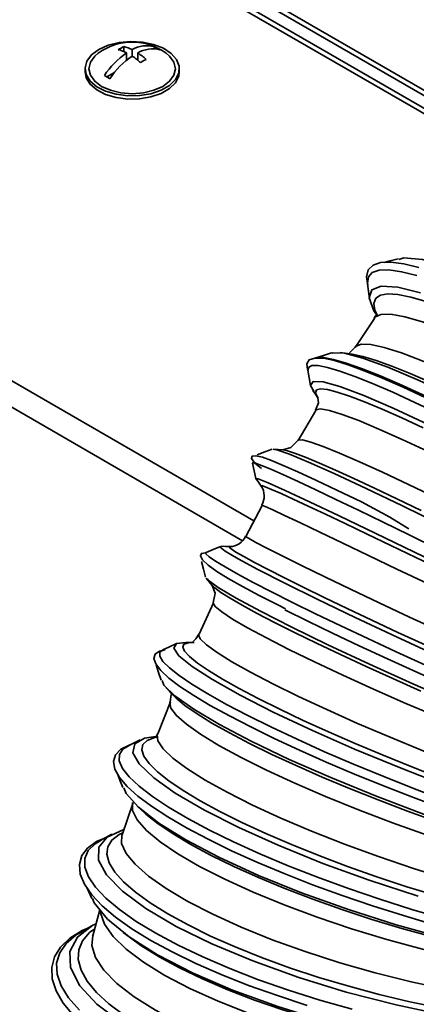
# Model space of a CAD drawing. Units: millimetres. Extents: x 0 to 6300, y 0 to 4455.
# Drawn here: x 4255 to 4331, y 1625 to 1813 of the extents above; entities that cross this region are included whole.
import ezdxf

# ---------------------------------------------------------------- set-up
doc = ezdxf.new("R2010")
doc.units = ezdxf.units.MM
doc.header["$LTSCALE"] = 15
doc.layers.add('KONTUR', color=7, linetype='Continuous', lineweight=35)

msp = doc.modelspace()

# ---------------------------------------------------------------- linework, layer by layer
at = {"layer": 'KONTUR', "color": 7, "linetype": 'Continuous', "lineweight": 35}
for p, q in [((4345.606, 1791.402), (4090.535, 1938.651)), ((4091.172, 1937.243), (4345.755, 1790.276)), ((4345.875, 1786.764), (4228.357, 1854.605)), ((4346.109, 1787.668), (4229.895, 1854.758)), ((4274.761, 1806.588), (4274.761, 1807.554)), ((4280.595, 1807.105), (4280.595, 1807.521)), ((4299.599, 1717.102), (4144.883, 1806.417)), ((4275.292, 1804.95), (4275.292, 1806.345)), ((4276.352, 1805.733), (4276.352, 1806.957)), ((4277.413, 1804.95), (4277.413, 1806.345)), ((4275.292, 1805.162), (4275.444, 1805.074)), ((4277.26, 1805.074), (4277.413, 1805.162)), ((4267.352, 1803.325), (4267.352, 1802.712)), ((4271.524, 1801.762), (4273.007, 1802.618)), ((4285.352, 1802.712), (4285.352, 1803.325)), ((4297.411, 1713.343), (4144.883, 1801.396)), ((4322.574, 1755.688), (4318.891, 1750.157)), ((4318.835, 1750.188), (4317.817, 1749.187)), ((4318.901, 1750.151), (4318.93, 1750.242)), ((4317.841, 1749.096), (4317.871, 1748.986)), ((4311.401, 1738.153), (4308.005, 1732.43)), ((4308.019, 1732.421), (4308.019, 1732.445)), ((4301.151, 1720.057), (4298.062, 1714.175)), ((4291.882, 1701.507), (4289.118, 1695.499)), ((4291.841, 1701.49), (4291.874, 1701.511)), ((4283.793, 1684), (4283.573, 1682.63)), ((4284.056, 1683.998), (4283.9, 1683.999)), ((4283.652, 1682.608), (4281.231, 1676.508)), ((4276.514, 1663.465), (4274.454, 1657.307)), ((4274.385, 1657.328), (4274.409, 1657.345)), ((4270.196, 1642.982), (4268.843, 1638.009)), ((4268.772, 1638.003), (4268.944, 1638.382))]:
    msp.add_line(p, q, dxfattribs=at)
at = {"layer": 'KONTUR', "color": 7, "linetype": 'Continuous', "lineweight": 35, "flags": 128}
for points in [[(4269.988, 1806.999), (4268.606, 1805.97), (4267.71, 1804.774), (4267.357, 1803.488), (4267.569, 1802.191), (4268.333, 1800.966), (4269.601, 1799.889), (4271.293, 1799.028), (4273.304, 1798.436), (4275.505, 1798.152), (4277.76, 1798.193), (4279.927, 1798.557), (4281.868, 1799.22), (4283.464, 1800.14), (4284.612, 1801.261), (4285.241, 1802.512), (4285.312, 1803.814), (4284.82, 1805.085), (4283.796, 1806.245), (4282.304, 1807.222), (4280.438, 1807.954), (4278.315, 1808.395), (4276.069, 1808.518), (4273.841, 1808.314), (4271.771, 1807.797), (4269.988, 1806.999)], [(4269.86, 1806.263), (4269.207, 1805.706), (4268.383, 1804.558), (4268.102, 1803.325), (4268.383, 1802.092), (4269.207, 1800.944), (4270.519, 1799.957), (4272.227, 1799.2), (4274.217, 1798.725), (4276.352, 1798.562), (4278.487, 1798.725), (4280.477, 1799.2), (4282.186, 1799.957), (4283.497, 1800.944), (4284.321, 1802.092), (4284.602, 1803.325), (4284.321, 1804.558), (4283.497, 1805.706), (4282.845, 1806.263)], [(4267.352, 1802.712), (4267.569, 1801.579), (4268.333, 1800.354), (4269.601, 1799.277), (4271.293, 1798.415), (4273.304, 1797.824), (4275.505, 1797.54), (4277.76, 1797.581), (4279.927, 1797.944), (4281.868, 1798.607), (4283.464, 1799.528), (4284.612, 1800.649), (4285.241, 1801.9), (4285.352, 1802.712)], [(4331.085, 1765.454), (4328.165, 1766.141), (4325.72, 1766.45), (4323.763, 1766.364), (4322.313, 1765.87), (4321.399, 1764.962), (4321.054, 1763.641), (4321.307, 1761.969), (4321.315, 1761.951)], [(4327.125, 1767.098), (4325.597, 1766.705), (4324.399, 1766.392)], [(4423.408, 1706.63), (4423.282, 1707.346), (4421.676, 1709.852), (4418.714, 1713.223), (4414.602, 1717.201), (4409.226, 1721.88), (4403.095, 1726.796), (4395.983, 1732.127), (4388.446, 1737.449), (4380.293, 1742.872), (4372.186, 1747.95), (4363.907, 1752.818), (4356.17, 1757.039), (4348.722, 1760.747), (4342.183, 1763.633), (4336.361, 1765.767), (4331.73, 1766.965), (4328.175, 1767.254), (4327.249, 1766.978)], [(4330.661, 1763.888), (4327.752, 1764.617), (4325.351, 1764.964), (4323.485, 1764.922), (4322.171, 1764.486), (4321.425, 1763.663), (4321.255, 1762.46), (4321.298, 1762.296)], [(4321.268, 1762.334), (4321.442, 1760.901), (4321.62, 1759.465)], [(4331.378, 1760.576), (4327.069, 1761.674), (4323.885, 1761.889), (4322.082, 1761.195), (4321.602, 1759.624), (4322.491, 1757.137), (4323.15, 1756.166)], [(4323.128, 1756.314), (4322.687, 1757.286), (4322.485, 1758.591), (4322.83, 1759.549), (4323.717, 1760.15), (4325.138, 1760.386), (4327.078, 1760.259), (4329.516, 1759.774), (4332.425, 1758.937)], [(4322.905, 1756.278), (4322.743, 1756.137), (4322.503, 1755.734)], [(4386.241, 1725.995), (4380.448, 1729.71), (4374.465, 1733.411), (4368.397, 1737.029), (4362.344, 1740.499), (4356.398, 1743.766), (4350.661, 1746.767), (4345.24, 1749.444), (4340.224, 1751.748), (4335.696, 1753.638), (4331.73, 1755.08), (4328.394, 1756.044), (4325.743, 1756.513), (4323.82, 1756.475), (4322.655, 1755.927), (4322.569, 1755.692)], [(4318.93, 1750.242), (4318.968, 1750.363), (4320.044, 1750.789), (4321.887, 1750.721), (4324.471, 1750.163), (4327.751, 1749.128), (4331.675, 1747.637), (4336.176, 1745.719), (4341.179, 1743.408), (4346.601, 1740.747), (4352.354, 1737.782), (4358.33, 1734.574), (4364.427, 1731.182), (4370.552, 1727.66), (4376.603, 1724.074), (4382.475, 1720.488)], [(4332.402, 1740.586), (4328.085, 1742.587), (4324.147, 1744.315), (4320.63, 1745.751), (4317.566, 1746.881), (4314.966, 1747.679), (4312.837, 1748.113), (4311.21, 1748.16), (4310.126, 1747.797), (4309.652, 1747.044), (4309.816, 1745.996)], [(4314.38, 1749.136), (4312.89, 1748.667), (4311.403, 1748.193)], [(4404.155, 1699.873), (4402.424, 1701.04), (4398.521, 1703.599), (4394.214, 1706.35), (4389.552, 1709.262), (4384.589, 1712.301), (4379.382, 1715.427), (4373.99, 1718.599), (4368.472, 1721.78), (4362.895, 1724.934), (4357.321, 1728.023), (4351.813, 1731.005), (4346.432, 1733.845), (4341.243, 1736.513), (4336.305, 1738.975), (4331.672, 1741.198), (4327.397, 1743.154), (4323.533, 1744.821), (4320.12, 1746.18), (4317.193, 1747.217), (4314.785, 1747.917), (4312.93, 1748.266), (4311.648, 1748.257), (4311.462, 1748.158)], [(4414.507, 1693.986), (4414.455, 1694.101), (4412.757, 1695.727), (4409.668, 1698.181), (4405.414, 1701.264), (4400.055, 1704.935), (4393.538, 1709.2), (4386.363, 1713.714), (4378.348, 1718.593), (4370.233, 1723.366), (4361.717, 1728.203), (4353.45, 1732.736), (4345.249, 1737.045), (4337.808, 1740.755), (4331.098, 1743.894), (4325.131, 1746.435), (4320.39, 1748.156), (4316.857, 1749.083), (4314.555, 1749.181), (4314.431, 1749.076)], [(4317.924, 1748.986), (4316.995, 1749.094), (4316.066, 1749.2)], [(4333.236, 1743.547), (4329.383, 1745.233), (4325.929, 1746.63), (4322.912, 1747.719), (4320.367, 1748.489), (4318.325, 1748.931), (4317.953, 1748.957)], [(4309.903, 1745.845), (4310.141, 1744.378), (4310.384, 1742.91)], [(4334.928, 1737.5), (4330.317, 1739.705), (4326.073, 1741.651), (4322.243, 1743.312), (4318.87, 1744.665), (4315.991, 1745.691), (4313.641, 1746.383), (4311.846, 1746.729), (4310.625, 1746.721), (4309.989, 1746.357), (4309.957, 1745.794)], [(4412.125, 1689.629), (4412.354, 1689.601), (4411.612, 1690.389), (4409.54, 1691.958), (4406.191, 1694.25), (4401.505, 1697.287), (4395.836, 1700.832), (4389.025, 1704.957), (4381.653, 1709.301), (4373.504, 1713.992), (4365.206, 1718.643), (4356.556, 1723.362), (4348.295, 1727.744), (4340.165, 1731.91), (4332.852, 1735.5), (4326.136, 1738.623), (4320.565, 1741.011), (4315.986, 1742.718), (4312.786, 1743.601), (4310.866, 1743.675), (4310.381, 1742.925), (4311.009, 1741.851)], [(4310.831, 1741.97), (4311.311, 1741.26), (4311.793, 1740.55)], [(4311.822, 1740.539), (4311.688, 1740.711), (4311.329, 1741.558), (4311.534, 1742.082), (4312.299, 1742.277), (4313.616, 1742.141), (4315.471, 1741.68), (4317.846, 1740.903), (4320.712, 1739.819), (4324.037, 1738.44), (4327.781, 1736.783), (4331.906, 1734.874)], [(4311.8, 1740.55), (4311.886, 1739.61), (4311.342, 1738.201)], [(4374.756, 1708.538), (4368.722, 1711.845), (4362.532, 1715.186), (4356.292, 1718.499), (4350.106, 1721.723), (4344.069, 1724.806), (4338.285, 1727.692), (4332.861, 1730.321), (4327.886, 1732.647), (4323.444, 1734.628), (4319.606, 1736.228), (4316.44, 1737.415), (4313.996, 1738.167), (4312.316, 1738.467), (4311.423, 1738.308), (4311.401, 1738.153)], [(4307.949, 1732.454), (4306.655, 1731.11), (4305.089, 1730.68)], [(4308.019, 1732.445), (4308.019, 1732.54), (4308.828, 1732.572), (4310.434, 1732.16), (4312.815, 1731.315), (4315.929, 1730.054), (4319.727, 1728.402), (4324.142, 1726.39), (4329.103, 1724.056), (4334.528, 1721.442), (4340.326, 1718.594), (4346.389, 1715.569), (4352.615, 1712.425), (4358.907, 1709.212), (4365.159, 1705.988), (4371.265, 1702.814)], [(4303.087, 1730.804), (4301.648, 1730.275), (4300.213, 1729.741)], [(4305.105, 1730.691), (4304.196, 1730.753), (4303.288, 1730.814)], [(4406.665, 1680.763), (4406.405, 1680.704), (4404.693, 1681.429), (4401.525, 1682.951), (4397.19, 1685.108), (4391.734, 1687.872), (4385.094, 1691.258), (4377.773, 1694.985), (4369.591, 1699.154), (4361.258, 1703.383), (4352.504, 1707.792), (4344, 1712.051), (4335.557, 1716.237), (4327.913, 1719.97), (4321.036, 1723.274), (4314.911, 1726.143), (4310.016, 1728.336), (4306.349, 1729.862), (4303.942, 1730.694), (4303.487, 1730.718)], [(4331.478, 1719.084), (4326.869, 1721.31), (4322.582, 1723.353), (4318.666, 1725.186), (4315.165, 1726.787), (4312.118, 1728.132), (4309.559, 1729.207), (4307.52, 1730), (4306.021, 1730.499), (4305.1, 1730.688)], [(4329.178, 1715.585), (4328.534, 1715.994), (4325.496, 1717.824), (4320.089, 1720.727), (4315.42, 1722.97), (4311.375, 1724.876), (4307.961, 1726.45), (4305.168, 1727.698), (4302.959, 1728.631), (4301.229, 1729.255), (4299.982, 1729.55), (4299.253, 1729.488), (4299.103, 1729.04), (4299.739, 1728.146), (4301.016, 1727.091)], [(4299.301, 1728.148), (4299.61, 1726.664), (4299.925, 1725.18)], [(4340.001, 1709.164), (4334.508, 1711.86), (4329.228, 1714.444), (4324.22, 1716.882), (4319.542, 1719.144), (4315.248, 1721.204), (4311.388, 1723.04), (4308.003, 1724.623), (4305.132, 1725.934), (4302.809, 1726.959), (4301.061, 1727.685), (4299.905, 1728.1), (4299.354, 1728.194), (4299.382, 1728.086)], [(4299.921, 1725.191), (4300.448, 1724.474), (4300.975, 1723.759)], [(4403.826, 1676.749), (4403.773, 1676.743), (4401.609, 1677.437), (4398.127, 1678.849), (4393.232, 1681.002), (4387.394, 1683.682), (4380.393, 1686.968), (4372.801, 1690.577), (4364.415, 1694.608), (4355.891, 1698.724), (4347.012, 1703.021), (4338.542, 1707.132), (4330.214, 1711.168), (4322.737, 1714.778), (4315.878, 1718.072), (4310.189, 1720.777), (4305.53, 1722.945), (4302.297, 1724.392), (4300.384, 1725.156), (4300.008, 1725.161)], [(4300.986, 1723.758), (4301.07, 1723.839), (4301.735, 1723.628), (4302.971, 1723.122), (4304.763, 1722.332), (4307.094, 1721.27), (4309.936, 1719.95), (4313.256, 1718.384), (4317.016, 1716.595), (4321.175, 1714.607), (4325.686, 1712.444), (4330.496, 1710.132), (4335.549, 1707.698)], [(4364.161, 1690.452), (4357.909, 1693.341), (4351.53, 1696.312), (4345.134, 1699.312), (4338.83, 1702.285), (4332.712, 1705.183), (4326.887, 1707.951), (4321.464, 1710.535), (4316.531, 1712.888), (4312.171, 1714.966), (4308.456, 1716.733), (4305.449, 1718.154), (4303.198, 1719.202), (4301.743, 1719.855), (4301.104, 1720.1), (4301.149, 1720.058)], [(4298.075, 1714.168), (4298.009, 1714.175), (4298.572, 1713.798), (4299.958, 1713.029), (4302.15, 1711.884), (4305.108, 1710.386), (4308.787, 1708.564), (4313.121, 1706.453), (4318.041, 1704.091), (4323.463, 1701.522), (4329.299, 1698.79), (4335.44, 1695.952), (4341.78, 1693.06), (4348.222, 1690.162), (4354.656, 1687.31), (4360.973, 1684.557)], [(4293.205, 1712.272), (4291.827, 1711.697), (4290.455, 1711.118)], [(4398.029, 1669.954), (4398.154, 1669.843), (4399.349, 1668.244), (4399.136, 1667.34), (4397.439, 1667.156), (4394.398, 1667.692), (4389.928, 1668.933), (4384.341, 1670.794), (4377.501, 1673.309), (4370.049, 1676.215), (4361.711, 1679.621), (4353.156, 1683.244), (4344.159, 1687.155), (4335.441, 1691.047), (4326.781, 1695.012), (4318.929, 1698.685), (4311.629, 1702.189), (4305.494, 1705.224), (4300.329, 1707.867), (4296.555, 1709.905), (4294.096, 1711.376), (4293.144, 1712.138), (4293.36, 1712.172)], [(4295.022, 1712.214), (4294.165, 1712.244), (4293.31, 1712.273)], [(4332.261, 1693.473), (4327.05, 1695.869), (4322.061, 1698.194), (4317.351, 1700.42), (4312.973, 1702.522), (4308.98, 1704.473), (4305.414, 1706.25), (4302.315, 1707.826), (4299.72, 1709.185), (4297.658, 1710.309), (4296.152, 1711.186), (4295.219, 1711.8), (4294.866, 1712.141), (4295.057, 1712.194)], [(4290.532, 1710.982), (4290.33, 1711.018), (4289.579, 1710.914), (4289.385, 1710.462), (4289.802, 1709.672), (4290.859, 1708.661), (4292.506, 1707.472), (4294.702, 1706.123), (4297.413, 1704.617), (4300.614, 1702.922), (4304.274, 1701.045), (4305.612, 1700.378)], [(4332.348, 1689.607), (4326.72, 1692.166), (4321.308, 1694.672), (4316.169, 1697.095), (4311.361, 1699.407), (4306.94, 1701.579), (4302.962, 1703.584), (4299.467, 1705.395), (4296.496, 1706.987), (4294.083, 1708.344), (4292.257, 1709.451), (4291.035, 1710.291), (4290.43, 1710.849), (4290.451, 1711.118)], [(4289.596, 1709.392), (4289.983, 1707.907), (4290.375, 1706.422)], [(4290.503, 1706.205), (4291.071, 1705.509), (4291.64, 1704.814)], [(4396.283, 1663.065), (4394.531, 1662.907), (4390.912, 1663.422), (4386.106, 1664.584), (4379.981, 1666.416), (4372.983, 1668.772), (4364.939, 1671.694), (4356.611, 1674.905), (4347.681, 1678.508), (4338.862, 1682.201), (4329.933, 1686.084), (4321.613, 1689.83), (4313.685, 1693.523), (4306.843, 1696.84), (4300.856, 1699.886), (4296.213, 1702.395), (4292.787, 1704.436), (4290.864, 1705.833), (4290.701, 1706.098)], [(4291.648, 1704.802), (4292.163, 1703.327), (4291.803, 1701.53)], [(4291.69, 1704.798), (4292.124, 1704.347), (4293.302, 1703.477), (4295.053, 1702.366), (4297.36, 1701.031), (4300.195, 1699.487), (4303.525, 1697.75), (4307.313, 1695.845), (4311.518, 1693.797), (4316.089, 1691.631), (4320.975, 1689.373), (4326.119, 1687.05), (4331.463, 1684.69)], [(4354.54, 1671.882), (4348.093, 1674.344), (4341.547, 1676.94), (4335.014, 1679.622), (4328.605, 1682.34), (4322.418, 1685.051), (4316.56, 1687.703), (4311.141, 1690.244), (4306.25, 1692.627), (4301.968, 1694.809), (4298.366, 1696.75), (4295.506, 1698.414), (4293.434, 1699.769), (4292.186, 1700.787), (4291.78, 1701.449), (4291.841, 1701.49)], [(4365.387, 1673.644), (4359.817, 1675.852), (4354.074, 1678.192), (4348.224, 1680.635), (4342.333, 1683.149), (4336.468, 1685.704), (4330.697, 1688.266), (4325.087, 1690.808), (4319.701, 1693.298), (4314.601, 1695.704), (4309.845, 1697.995), (4305.487, 1700.146)], [(4289.048, 1695.512), (4288.527, 1694.67), (4288.045, 1694.182), (4287.847, 1693.975), (4287.848, 1693.975)], [(4289.119, 1695.499), (4289.02, 1695.414), (4289.356, 1694.616), (4290.542, 1693.478), (4292.56, 1692.024), (4295.375, 1690.281), (4298.943, 1688.282), (4303.201, 1686.066), (4308.079, 1683.672), (4313.496, 1681.145), (4319.363, 1678.53), (4325.57, 1675.879), (4332.009, 1673.242), (4338.582, 1670.663), (4345.177, 1668.188), (4351.681, 1665.864)], [(4284.814, 1693.747), (4283.506, 1693.141), (4282.204, 1692.532)], [(4390.963, 1658.474), (4391.468, 1657.945), (4392.754, 1655.676), (4392.589, 1654.011), (4390.904, 1652.968), (4387.827, 1652.625), (4383.274, 1652.941), (4377.601, 1653.888), (4370.646, 1655.488), (4363.045, 1657.566), (4354.536, 1660.189), (4345.783, 1663.152), (4336.571, 1666.5), (4327.655, 1669.963), (4318.795, 1673.635), (4310.76, 1677.17), (4303.283, 1680.685), (4296.985, 1683.891), (4291.679, 1686.859), (4287.794, 1689.35), (4285.26, 1691.418), (4284.274, 1692.86), (4284.787, 1693.734), (4286.637, 1693.948)], [(4335.333, 1668.032), (4329.733, 1670.211), (4324.237, 1672.437), (4318.906, 1674.679), (4313.802, 1676.91), (4308.984, 1679.102), (4304.506, 1681.23), (4300.419, 1683.267), (4296.772, 1685.189), (4293.603, 1686.969), (4290.949, 1688.585), (4288.84, 1690.02), (4287.303, 1691.255), (4286.35, 1692.272), (4285.994, 1693.056), (4286.237, 1693.597), (4287.077, 1693.89), (4288.158, 1693.917)], [(4288.048, 1693.942), (4287.34, 1693.955), (4286.579, 1693.968)], [(4282.621, 1692.53), (4281.599, 1692.309), (4280.739, 1691.728), (4280.493, 1690.901), (4280.852, 1689.849), (4281.808, 1688.59), (4283.351, 1687.152), (4285.46, 1685.553), (4288.108, 1683.807), (4291.263, 1681.933), (4294.896, 1679.941), (4298.972, 1677.846), (4303.445, 1675.667), (4308.27, 1673.426), (4313.397, 1671.152), (4318.774, 1668.872), (4324.344, 1666.607), (4330.047, 1664.38), (4335.825, 1662.22)], [(4336.247, 1663.78), (4330.257, 1666.048), (4324.352, 1668.381), (4318.6, 1670.748), (4313.066, 1673.125), (4307.817, 1675.484), (4302.909, 1677.792), (4298.4, 1680.02), (4294.34, 1682.142), (4290.779, 1684.137), (4287.755, 1685.975), (4285.302, 1687.631), (4283.45, 1689.085), (4282.222, 1690.321), (4281.624, 1691.326), (4281.66, 1692.086), (4282.239, 1692.516)], [(4280.933, 1689.685), (4281.403, 1688.213), (4281.879, 1686.744)], [(4388.542, 1648.602), (4388.287, 1648.473), (4384.778, 1648.065), (4379.954, 1648.294), (4373.764, 1649.174), (4366.691, 1650.628), (4358.536, 1652.68), (4350.064, 1655.131), (4340.967, 1658.058), (4331.94, 1661.22), (4322.782, 1664.695), (4314.252, 1668.183), (4306.34, 1671.663), (4299.056, 1675.141), (4292.998, 1678.328), (4288.139, 1681.207), (4284.511, 1683.772), (4282.418, 1685.807), (4282.063, 1686.699)], [(4282.848, 1685.297), (4283.455, 1684.643), (4284.063, 1683.99)], [(4284.128, 1683.974), (4284.699, 1683.362), (4286.431, 1681.942), (4288.733, 1680.347), (4291.578, 1678.594), (4294.934, 1676.703), (4298.762, 1674.7), (4303.019, 1672.612), (4307.657, 1670.464), (4312.622, 1668.281), (4317.856, 1666.09), (4323.3, 1663.918), (4328.891, 1661.793), (4334.567, 1659.743), (4340.26, 1657.792), (4345.905, 1655.963), (4351.438, 1654.279), (4356.796, 1652.766), (4361.918, 1651.443), (4366.744, 1650.324), (4371.218, 1649.426), (4375.291, 1648.763), (4378.917, 1648.348), (4379.759, 1648.304)], [(4345.97, 1652.977), (4339.354, 1655.007), (4332.662, 1657.224), (4326.011, 1659.585), (4319.513, 1662.048), (4313.268, 1664.572), (4307.385, 1667.11), (4301.974, 1669.61), (4297.123, 1672.027), (4292.914, 1674.317), (4289.417, 1676.44), (4286.692, 1678.353), (4284.782, 1680.023), (4283.722, 1681.416), (4283.525, 1682.505), (4283.62, 1682.613)], [(4281.165, 1676.531), (4281.027, 1676.124), (4281.105, 1676.111)], [(4281.209, 1676.517), (4281.121, 1676.408), (4281.256, 1675.18), (4282.261, 1673.666), (4284.122, 1671.894), (4286.807, 1669.899), (4290.273, 1667.718), (4294.459, 1665.392), (4299.297, 1662.963), (4304.706, 1660.476), (4310.595, 1657.974), (4316.856, 1655.51), (4323.379, 1653.129), (4330.063, 1650.87), (4336.797, 1648.775), (4343.462, 1646.883)], [(4275.991, 1674.426), (4275.767, 1674.375), (4274.165, 1673.594), (4273.153, 1672.532), (4272.779, 1671.254), (4273.043, 1669.808), (4273.918, 1668.219), (4275.381, 1666.508), (4277.416, 1664.677), (4280.009, 1662.732), (4283.131, 1660.694), (4286.75, 1658.586), (4290.826, 1656.431), (4295.312, 1654.247), (4300.165, 1652.06), (4305.338, 1649.893), (4310.777, 1647.768), (4316.423, 1645.707), (4322.217, 1643.735), (4328.1, 1641.877), (4334.01, 1640.152)], [(4277.856, 1675.373), (4276.629, 1674.752), (4275.409, 1674.13)], [(4330.907, 1645.585), (4321.596, 1648.613), (4312.758, 1651.829), (4304.206, 1655.281), (4296.677, 1658.663), (4290.135, 1661.982), (4284.581, 1665.231), (4280.458, 1668.142), (4277.693, 1670.787), (4276.507, 1672.916), (4276.837, 1674.599), (4278.687, 1675.701), (4281.218, 1676.091)], [(4334.53, 1645.637), (4328.777, 1647.394), (4323.061, 1649.275), (4317.448, 1651.256), (4312, 1653.311), (4306.781, 1655.412), (4301.849, 1657.535), (4297.263, 1659.655), (4293.073, 1661.745), (4289.329, 1663.78), (4286.072, 1665.733), (4283.339, 1667.579), (4281.162, 1669.297), (4279.566, 1670.867), (4278.568, 1672.267), (4278.178, 1673.476), (4278.401, 1674.481), (4279.234, 1675.269), (4280.666, 1675.829), (4281.144, 1675.905)], [(4335.87, 1641.276), (4329.745, 1643.057), (4323.634, 1644.985), (4317.61, 1647.036), (4311.74, 1649.182), (4306.09, 1651.395), (4300.728, 1653.648), (4295.717, 1655.917), (4291.108, 1658.174), (4286.953, 1660.391), (4283.304, 1662.539), (4280.205, 1664.592), (4277.693, 1666.523), (4275.794, 1668.308), (4274.522, 1669.927), (4273.892, 1671.361), (4273.915, 1672.59), (4274.595, 1673.596), (4275.473, 1674.105)], [(4273.594, 1668.806), (4274.017, 1667.714), (4274.582, 1666.277)], [(4381.063, 1633.524), (4379.728, 1632.998), (4375.025, 1632.276), (4368.926, 1632.164), (4361.89, 1632.666), (4353.998, 1633.741), (4345.198, 1635.404), (4336.177, 1637.527), (4326.709, 1640.146), (4317.653, 1643.018), (4308.687, 1646.237), (4300.486, 1649.55), (4292.892, 1653.023), (4286.566, 1656.348), (4281.435, 1659.525), (4277.531, 1662.548), (4275.176, 1665.174), (4274.76, 1666.248)], [(4338.52, 1633.887), (4331.76, 1635.485), (4324.946, 1637.322), (4318.197, 1639.363), (4311.626, 1641.571), (4305.336, 1643.91), (4299.435, 1646.335), (4294.035, 1648.797), (4289.224, 1651.252), (4285.083, 1653.655), (4281.68, 1655.963), (4279.076, 1658.132), (4277.311, 1660.122), (4276.416, 1661.895), (4276.404, 1663.419), (4276.442, 1663.472)], [(4277.337, 1662.725), (4277.98, 1662.132), (4278.624, 1661.542)], [(4278.657, 1661.542), (4278.979, 1661.224), (4281.296, 1659.384), (4284.167, 1657.439), (4287.561, 1655.413), (4291.439, 1653.332), (4295.757, 1651.224), (4300.465, 1649.113), (4305.509, 1647.027), (4310.83, 1644.989), (4316.368, 1643.025), (4322.059, 1641.161), (4327.839, 1639.422), (4333.639, 1637.828), (4339.393, 1636.397), (4345.035, 1635.15), (4350.502, 1634.106), (4355.729, 1633.278), (4360.656, 1632.677), (4365.228, 1632.311), (4366.915, 1632.262)], [(4380.716, 1633.387), (4381.796, 1631.228), (4382.029, 1628.023), (4380.717, 1625.374), (4377.933, 1623.256), (4373.606, 1621.659), (4368.072, 1620.697), (4361.418, 1620.347), (4353.572, 1620.615), (4345.151, 1621.462), (4335.94, 1622.922), (4326.71, 1624.856), (4317.192, 1627.301), (4308.147, 1630.076), (4299.35, 1633.235), (4291.56, 1636.489), (4284.762, 1639.825), (4278.929, 1643.26), (4274.508, 1646.514), (4271.43, 1649.665), (4269.948, 1652.439), (4270.001, 1654.899), (4271.612, 1656.851), (4274.789, 1658.308)], [(4272.461, 1657.378), (4271.323, 1656.759), (4270.192, 1656.14)], [(4335.151, 1624.275), (4329.341, 1625.471), (4323.492, 1626.853), (4317.674, 1628.405), (4311.953, 1630.11), (4306.395, 1631.945), (4301.063, 1633.883), (4296.017, 1635.903), (4291.318, 1637.98), (4287.017, 1640.089), (4283.164, 1642.204), (4279.804, 1644.297), (4276.974, 1646.341), (4274.706, 1648.314), (4273.028, 1650.191), (4271.958, 1651.949), (4271.506, 1653.563), (4271.678, 1655.012), (4272.472, 1656.28), (4273.879, 1657.351), (4274.567, 1657.646)], [(4271.235, 1656.711), (4269.548, 1655.981), (4267.859, 1654.763), (4266.76, 1653.313), (4266.278, 1651.644), (4266.436, 1649.803), (4267.228, 1647.85), (4268.632, 1645.812), (4270.624, 1643.712), (4273.181, 1641.566), (4276.279, 1639.376), (4279.884, 1637.164), (4283.963, 1634.955), (4288.47, 1632.776), (4293.356, 1630.644), (4298.571, 1628.585), (4304.061, 1626.62), (4309.773, 1624.771)], [(4318.312, 1624.016), (4312.18, 1625.754), (4306.199, 1627.645), (4300.44, 1629.665), (4294.968, 1631.789), (4289.843, 1633.989), (4285.122, 1636.239), (4280.863, 1638.514), (4277.118, 1640.785), (4273.928, 1643.021), (4271.327, 1645.196), (4269.347, 1647.285), (4268.011, 1649.263), (4267.331, 1651.101), (4267.316, 1652.777), (4267.966, 1654.273), (4269.273, 1655.568), (4270.262, 1656.114)], [(4274.375, 1657.308), (4274.334, 1655.645), (4275.18, 1653.749), (4276.902, 1651.656), (4279.471, 1649.405), (4282.846, 1647.037), (4286.966, 1644.596), (4291.765, 1642.129), (4297.161, 1639.678), (4303.066, 1637.288), (4309.368, 1635.008), (4315.958, 1632.881), (4322.735, 1630.942), (4329.582, 1629.226), (4336.382, 1627.766)], [(4267.675, 1647.201), (4267.989, 1646.528), (4268.646, 1645.141)], [(4374.225, 1617.856), (4371.128, 1616.719), (4365.076, 1615.614), (4358.108, 1615.165), (4349.975, 1615.338), (4341.361, 1616.108), (4332.025, 1617.492), (4322.687, 1619.371), (4313.127, 1621.786), (4304.168, 1624.528), (4295.529, 1627.666), (4287.962, 1630.917), (4281.211, 1634.388), (4275.804, 1637.802), (4271.64, 1641.222), (4269.079, 1644.344), (4268.792, 1645.135)], [(4332.247, 1614.765), (4325.371, 1615.932), (4318.46, 1617.393), (4311.633, 1619.117), (4305.007, 1621.073), (4298.683, 1623.229), (4292.773, 1625.545), (4287.387, 1627.973), (4282.614, 1630.469), (4278.535, 1632.988), (4275.217, 1635.485), (4272.718, 1637.912), (4271.079, 1640.226), (4270.328, 1642.383), (4270.358, 1642.785)], [(4267.897, 1639.512), (4266.812, 1639.042), (4264.463, 1637.562), (4262.691, 1635.877), (4261.528, 1634.01), (4260.994, 1631.978), (4261.096, 1629.807), (4261.832, 1627.528), (4263.191, 1625.195), (4265.152, 1622.838)], [(4266.291, 1623.827), (4264.213, 1626.187), (4262.786, 1628.492), (4262.024, 1630.712), (4261.937, 1632.817), (4262.525, 1634.779), (4263.784, 1636.577), (4265.696, 1638.188), (4266.657, 1638.721)], [(4377.506, 1618.943), (4378.009, 1615.797), (4377.049, 1612.373), (4374.476, 1609.302), (4370.496, 1606.823), (4364.998, 1604.848), (4358.426, 1603.534), (4350.594, 1602.836), (4342.19, 1602.79), (4332.947, 1603.394), (4323.611, 1604.594), (4313.935, 1606.399), (4304.717, 1608.669), (4295.706, 1611.462), (4287.676, 1614.512), (4280.374, 1617.921), (4274.415, 1621.397), (4269.61, 1625.021), (4266.351, 1628.519), (4264.588, 1631.963), (4264.445, 1635.015), (4265.91, 1637.795), (4268.873, 1640.072), (4269.469, 1640.311)], [(4274.868, 1622.84), (4271.925, 1625.05), (4269.548, 1627.245), (4267.765, 1629.4), (4266.598, 1631.488), (4266.057, 1633.481), (4266.148, 1635.351), (4266.872, 1637.079), (4268.219, 1638.644), (4269.205, 1639.341)], [(4268.65, 1639.947), (4267.613, 1639.349), (4266.584, 1638.753)], [(4274.641, 1638.657), (4275.325, 1638.139), (4276.007, 1637.625)], [(4268.814, 1638.014), (4268.645, 1636.167), (4269.355, 1633.888), (4270.959, 1631.47), (4273.427, 1628.96), (4276.721, 1626.403), (4280.781, 1623.845), (4285.542, 1621.336), (4290.923, 1618.918), (4296.834, 1616.637), (4303.166, 1614.538), (4309.806, 1612.661), (4316.654, 1611.038), (4323.591, 1609.697), (4330.497, 1608.666)], [(4276.048, 1637.635), (4278.033, 1636.193), (4281.477, 1634.051), (4285.414, 1631.912), (4289.797, 1629.804), (4294.577, 1627.753), (4299.699, 1625.783), (4305.102, 1623.918), (4310.725, 1622.182), (4316.504, 1620.597), (4322.373, 1619.186), (4328.262, 1617.964), (4334.104, 1616.946), (4339.833, 1616.147), (4345.381, 1615.582), (4350.687, 1615.258), (4353.015, 1615.222)]]:
    msp.add_lwpolyline(points, dxfattribs=at)
at = {"layer": 'KONTUR', "color": 7, "linetype": 'Continuous', "lineweight": 35}
for centre, radius, start, end in [((4276.352, 1797.446), 10.95, 53.63615, 126.36385), ((4279.182, 1798.672), 9.921, 116.45862, 123.536), ((4272.84, 1800.011), 7.784, 63.17978, 75.71207), ((4279.163, 1802.053), 5.652, 75.32096, 119.8164), ((4277.077, 1800.202), 8.12, 55.67781, 64.32757), ((4284.128, 1793.453), 15.629, 124.42639, 146.80372), ((4285.188, 1792.841), 15.629, 124.42639, 146.80372), ((4271.78, 1799.398), 7.784, 63.17978, 75.71207), ((4269.173, 1794.884), 13.009, 47.61252, 56.50648), ((4280.223, 1801.441), 5.652, 75.32096, 119.8164), ((4270.234, 1795.496), 13.009, 47.61252, 56.50648), ((4283.424, 1796.223), 9.921, 116.45862, 123.536), ((4267.531, 1794.692), 8.12, 55.67781, 64.32757), ((4298.057, 1721.845), 3.489, 329.87018, 33.55172), ((4294.911, 1715.606), 3.395, 271.70474, 335.48574)]:
    msp.add_arc(centre, radius, start, end, dxfattribs=at)

doc.saveas('drawing.dxf')
